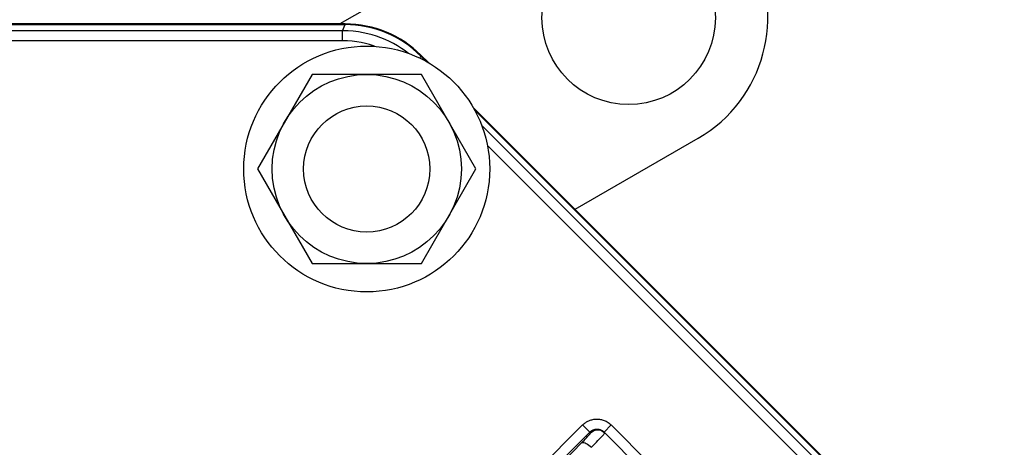
# Model space of a CAD drawing. Extents: x 0 to 135, y -1 to 1360.
# Drawn here: x 19 to 27, y 416 to 419 of the extents above; entities that cross this region are included whole.
import ezdxf

# ---------------------------------------------------------------- set-up
doc = ezdxf.new("R2010")
doc.units = 0
doc.header["$MEASUREMENT"] = 0
doc.layers.get('0').update_dxf_attribs({"linetype": 'CONTINUOUS'})

msp = doc.modelspace()

# ---------------------------------------------------------------- linework, layer by layer
for p, q in [((23.0128, 420.38), (21.2747, 419.3765)), ((21.3176, 419.3765), (18.3806, 419.3765)), ((21.3176, 419.3765), (21.3575, 419.3755)), ((21.3176, 419.3711), (21.3176, 419.3765)), ((21.3575, 419.3755), (21.3977, 419.3727)), ((21.2958, 419.3233), (17.0012, 419.3233)), ((18.3096, 419.3712), (21.3157, 419.3712)), ((21.2958, 419.3233), (21.3157, 419.3712)), ((21.2958, 419.2433), (21.2958, 419.3233)), ((21.2958, 419.2433), (17.0171, 419.2433)), ((21.8395, 419.1974), (21.8795, 419.1643)), ((21.8795, 419.1643), (21.9187, 419.1275)), ((21.9093, 419.1052), (21.9164, 419.1224)), ((21.9149, 419.1237), (21.9187, 419.1275)), ((21.9164, 419.1224), (21.9595, 419.0793)), ((21.9759, 419.0703), (21.9187, 419.1275)), ((21.0545, 418.9765), (20.6215, 418.2265)), ((21.9205, 418.9765), (21.0545, 418.9765)), ((22.3535, 418.2265), (21.9205, 418.9765)), ((26.5416, 414.5046), (22.3313, 418.7148)), ((22.3404, 418.6984), (26.5366, 414.5022)), ((26.4893, 414.4816), (22.3989, 418.5721)), ((23.1391, 417.9071), (24.1152, 418.4707)), ((26.1565, 414.7015), (22.4443, 418.4136)), ((20.6215, 418.2265), (21.0545, 417.4765)), ((21.9205, 417.4765), (22.3535, 418.2265)), ((21.0545, 417.4765), (21.9205, 417.4765)), ((21.5395, 414.537), (23.1992, 416.1966)), ((23.262, 416.1338), (23.1992, 416.1966)), ((23.3689, 416.14), (23.4255, 416.1966)), ((23.4255, 416.1966), (23.7326, 415.8895)), ((21.596, 414.4804), (23.2557, 416.1401)), ((23.6761, 415.8329), (23.3689, 416.14)), ((22.3432, 415.1829), (23.1908, 416.0547))]:
    msp.add_line(p, q)
for points in [[(21.3977, 419.3727), (21.438, 419.3679), (21.4784, 419.3611), (21.5188, 419.3523), (21.5593, 419.3414), (21.5995, 419.3284), (21.6395, 419.3132), (21.6796, 419.2956), (21.7195, 419.2755), (21.7592, 419.2528), (21.7992, 419.2269), (21.8395, 419.1974)], [(21.8186, 419.1433), (21.793, 419.1626), (21.7631, 419.1832), (21.7321, 419.2027), (21.7001, 419.2209), (21.667, 419.2379), (21.6334, 419.2533), (21.5997, 419.2671), (21.5657, 419.2793), (21.5309, 419.2901), (21.4954, 419.2995), (21.4591, 419.3074), (21.421, 419.314), (21.3809, 419.319), (21.3392, 419.3222), (21.2958, 419.3233)], [(21.5088, 419.2133), (21.4766, 419.2219), (21.4437, 419.2291), (21.4093, 419.2349), (21.373, 419.2392), (21.3352, 419.242), (21.2958, 419.2433)], [(21.5529, 419.199), (21.5403, 419.2035), (21.5088, 419.2133)], [(23.1992, 416.1966), (23.2038, 416.2011), (23.2086, 416.2053), (23.2136, 416.2094), (23.2187, 416.2133), (23.224, 416.217), (23.2295, 416.2204), (23.2352, 416.2237), (23.2411, 416.2268), (23.2471, 416.2296), (23.2533, 416.2322), (23.2597, 416.2346), (23.2662, 416.2367), (23.273, 416.2386), (23.2799, 416.2402), (23.287, 416.2415), (23.2942, 416.2425), (23.3016, 416.2431), (23.3091, 416.2434), (23.3167, 416.2434), (23.3244, 416.243), (23.332, 416.2423), (23.3397, 416.2411), (23.3474, 416.2396), (23.3551, 416.2377), (23.3628, 416.2353), (23.3705, 416.2325), (23.3783, 416.2292), (23.3861, 416.2254), (23.394, 416.2211), (23.4019, 416.2161), (23.4098, 416.2103), (23.4176, 416.2038), (23.4255, 416.1966)], [(23.1908, 416.0547), (23.2009, 416.0651), (23.2101, 416.0747), (23.2184, 416.0835), (23.2258, 416.0913), (23.2324, 416.0984), (23.2382, 416.1047), (23.2433, 416.1102), (23.2477, 416.1151), (23.2515, 416.1194), (23.2547, 416.1233), (23.2575, 416.1266), (23.2595, 416.1292), (23.261, 416.1313), (23.2618, 416.1328), (23.262, 416.1338)], [(23.2557, 416.1401), (23.258, 416.1423), (23.2604, 416.1445), (23.2629, 416.1465), (23.2655, 416.1484), (23.2681, 416.1503), (23.2709, 416.152), (23.2737, 416.1536), (23.2766, 416.1552), (23.2797, 416.1566), (23.2828, 416.1579), (23.286, 416.1591), (23.2892, 416.1601), (23.2926, 416.1611), (23.2961, 416.1619), (23.2996, 416.1625), (23.3033, 416.163), (23.307, 416.1633), (23.3107, 416.1635), (23.3145, 416.1635), (23.3183, 416.1633), (23.3222, 416.1629), (23.326, 416.1623), (23.3269, 416.1621)], [(23.262, 416.1338), (23.2727, 416.1427), (23.2848, 416.1497), (23.2979, 416.1545), (23.3116, 416.1569), (23.3256, 416.1569), (23.3393, 416.1545), (23.3524, 416.1497), (23.3645, 416.1427), (23.3752, 416.1338)], [(23.2685, 416.0193), (23.2834, 416.0346), (23.2971, 416.0486), (23.3094, 416.0614), (23.3204, 416.0729), (23.3302, 416.0831), (23.3388, 416.0922), (23.3464, 416.1003), (23.353, 416.1073), (23.3587, 416.1136), (23.3636, 416.1191), (23.3677, 416.1237), (23.371, 416.1276), (23.3735, 416.1307), (23.3749, 416.1328), (23.3752, 416.1338)], [(23.3269, 416.1621), (23.3298, 416.1615), (23.3337, 416.1606), (23.3375, 416.1594), (23.3414, 416.158), (23.3453, 416.1564), (23.3492, 416.1545), (23.3531, 416.1523), (23.3571, 416.1498), (23.3611, 416.1469), (23.3651, 416.1436), (23.3689, 416.14)], [(23.1908, 416.0547), (23.1955, 416.0572), (23.2018, 416.0579), (23.2093, 416.0569), (23.218, 416.0542), (23.2276, 416.0499), (23.2377, 416.044), (23.2481, 416.0369), (23.2584, 416.0285), (23.2685, 416.0193)]]:
    msp.add_lwpolyline(points)
for centre, radius in [((23.5639, 419.4253), 0.6875), ((21.4875, 418.2265), 0.975), ((21.4875, 418.2265), 0.75), ((21.4875, 418.2265), 0.5)]:
    msp.add_circle(centre, radius)
for centre, radius, start, end in [((23.5639, 419.4253), 1.1023, 300.00346, 120), ((21.3176, 418.5265), 0.85, 45, 90)]:
    msp.add_arc(centre, radius, start, end)
msp.add_ellipse((21.3153, 418.5207), major_axis=(0.3255, 0.7859), ratio=0.999286, start_param=-0.392447, end_param=0.392447)

doc.saveas('drawing.dxf')
